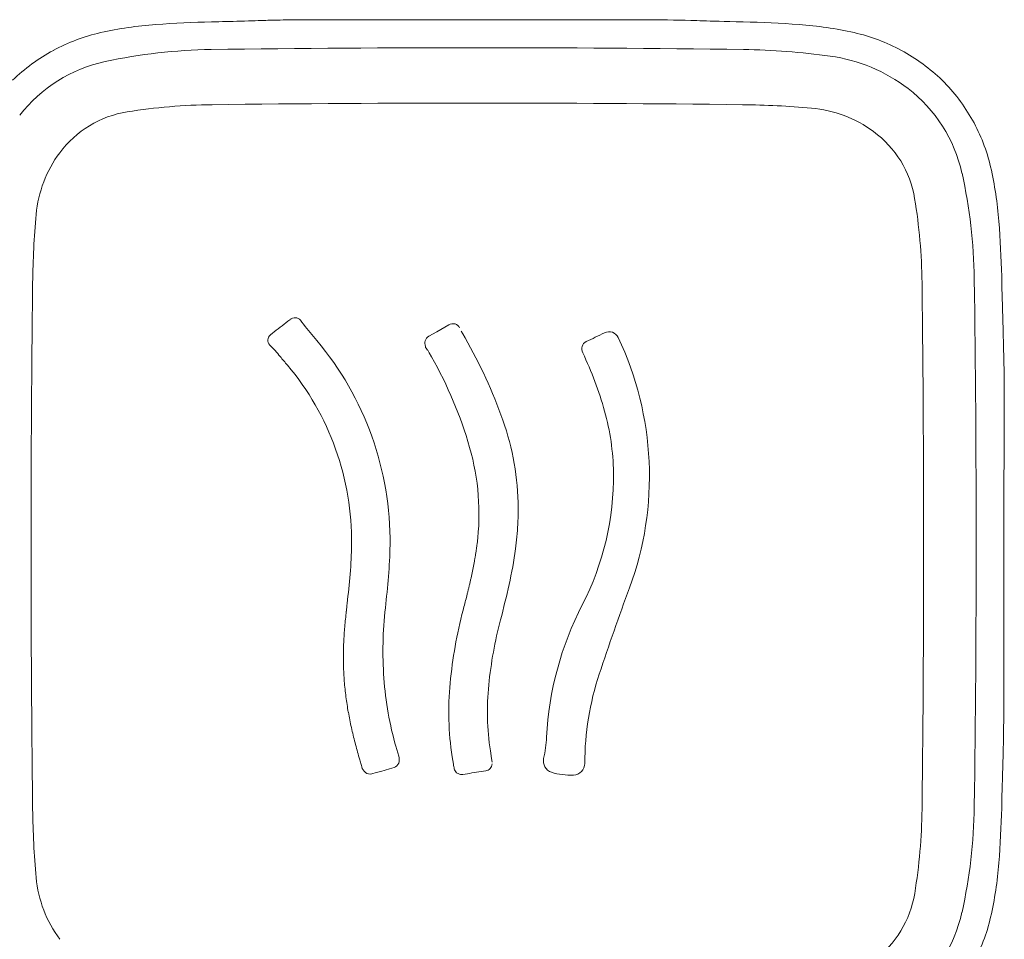
# Model space of a CAD drawing. Units: inches. Extents: x 39.2 to 97.1, y 20.2 to 75.4.
# Drawn here: x 78.7 to 79.4, y 68.2 to 68.9 of the extents above; entities that cross this region are included whole.
import ezdxf

# ---------------------------------------------------------------- set-up
doc = ezdxf.new("R2010")
doc.units = ezdxf.units.IN
doc.header["$MEASUREMENT"] = 0
doc.layers.add('1', color=7, linetype='Continuous')
doc.layers.add('203', color=7, linetype='Continuous')

msp = doc.modelspace()

# ---------------------------------------------------------------- linework, layer by layer
at = {"layer": '1', "color": 7, "linetype": 'Continuous', "lineweight": 18}
for centre, radius, start, end in [((78.80865, 68.48102), 0.38256, 90.7796, 102.16774), ((78.99242, 54.97581), 13.88902, 89.2204, 90.7796), ((79.17457, 68.36166), 0.50193, 82.15571, 89.2204), ((78.75012, 68.75245), 0.10489, 102.16774, 142.13571), ((79.22706, 68.74265), 0.11735, 52.57442, 82.15571), ((79.23514, 68.75321), 0.10404, 12.5093, 52.57442), ((78.97579, 68.69567), 0.3697, 0.79204, 12.5093), ((65.78367, 68.5133), 13.56309, 359.20796, 0.79204), ((78.97579, 68.33092), 0.3697, 347.4907, 359.20796), ((79.23514, 68.27338), 0.10404, 307.42558, 347.4907)]:
    msp.add_arc(centre, radius, start, end, dxfattribs=at)
at = {"layer": '203', "color": 7, "linetype": 'Continuous', "lineweight": 13}
for p, q in [((78.82709, 68.88378), (78.82409, 68.8837)), ((78.82981, 68.88386), (78.82709, 68.88378)), ((78.83229, 68.88393), (78.82981, 68.88386)), ((78.83456, 68.884), (78.83229, 68.88393)), ((78.83666, 68.88406), (78.83456, 68.884)), ((78.99239, 68.88473), (79.08208, 68.88471)), ((79.15041, 68.884), (79.14832, 68.88406)), ((79.15268, 68.88393), (79.15041, 68.884)), ((79.15515, 68.88386), (79.15268, 68.88393)), ((79.15787, 68.88378), (79.15515, 68.88386)), ((79.16087, 68.8837), (79.15787, 68.88378)), ((79.16419, 68.88361), (79.16087, 68.8837)), ((79.16785, 68.88352), (79.16419, 68.88361)), ((79.1719, 68.88342), (79.16785, 68.88352)), ((79.17637, 68.88331), (79.1719, 68.88342)), ((79.18129, 68.8832), (79.17637, 68.88331)), ((79.3649, 68.70249), (79.36502, 68.6978)), ((79.36502, 68.6978), (79.36512, 68.69352)), ((79.36512, 68.69352), (79.36522, 68.68962)), ((79.36522, 68.68962), (79.36532, 68.68606)), ((79.36532, 68.68606), (79.36541, 68.68283)), ((79.36541, 68.68283), (79.36549, 68.67988)), ((79.36549, 68.67988), (79.36557, 68.67718)), ((79.36557, 68.67718), (79.36564, 68.67471)), ((79.36564, 68.67471), (79.36571, 68.67243)), ((79.36571, 68.67243), (79.36577, 68.67032)), ((78.85095, 68.66522), (78.84957, 68.66415)), ((78.85233, 68.6663), (78.85095, 68.66522)), ((78.85372, 68.66737), (78.85233, 68.6663)), ((78.8551, 68.66844), (78.85372, 68.66737)), ((78.85648, 68.66952), (78.8551, 68.66844)), ((78.85786, 68.67059), (78.85648, 68.66952)), ((78.85925, 68.67167), (78.85786, 68.67059)), ((78.8667, 68.67128), (78.86785, 68.66983)), ((78.86785, 68.66983), (78.869, 68.66837)), ((78.96931, 68.66634), (78.96645, 68.66472)), ((78.97218, 68.66797), (78.96931, 68.66634)), ((78.8468, 68.662), (78.84542, 68.66093)), ((78.84819, 68.66308), (78.8468, 68.662)), ((78.84957, 68.66415), (78.84819, 68.66308)), ((78.96358, 68.6631), (78.95785, 68.65986)), ((78.96645, 68.66472), (78.96358, 68.6631)), ((78.98101, 68.66353), (78.98209, 68.66163)), ((78.98209, 68.66163), (78.98372, 68.65877)), ((78.95717, 68.64996), (78.95824, 68.64808)), ((78.95824, 68.64808), (78.95984, 68.64526)), ((79.36644, 68.44757), (79.36644, 68.51366)), ((79.00168, 68.36543), (79.00252, 68.36007)), ((78.97456, 68.36129), (78.9754, 68.35595)), ((79.00252, 68.36007), (79.00293, 68.3574)), ((78.92381, 68.35087), (78.92066, 68.34998)), ((78.92696, 68.35177), (78.92381, 68.35087)), ((78.9301, 68.35266), (78.92696, 68.35177)), ((78.93325, 68.35355), (78.9301, 68.35266)), ((78.99347, 68.35046), (78.99184, 68.35021)), ((78.9951, 68.35071), (78.99347, 68.35046)), ((78.99672, 68.35096), (78.9951, 68.35071)), ((78.99835, 68.35121), (78.99672, 68.35096)), ((79.36564, 68.35264), (79.36557, 68.35017)), ((79.36571, 68.35492), (79.36564, 68.35264)), ((79.36577, 68.35703), (79.36571, 68.35492)), ((78.92066, 68.34998), (78.91751, 68.34909)), ((78.98371, 68.34897), (78.98208, 68.34872)), ((78.98534, 68.34922), (78.98371, 68.34897)), ((78.98696, 68.34947), (78.98534, 68.34922)), ((78.98859, 68.34971), (78.98696, 68.34947)), ((78.99022, 68.34996), (78.98859, 68.34971)), ((78.99184, 68.35021), (78.99022, 68.34996)), ((79.36541, 68.34452), (79.36532, 68.34128)), ((79.36549, 68.34747), (79.36541, 68.34452)), ((79.36557, 68.35017), (79.36549, 68.34747)), ((79.36522, 68.33773), (79.36512, 68.33382)), ((79.36532, 68.34128), (79.36522, 68.33773)), ((79.36502, 68.32954), (79.3649, 68.32485)), ((79.36512, 68.33382), (79.36502, 68.32954))]:
    msp.add_line(p, q, dxfattribs=at)
for centre, radius, start, end in [((78.8236, 68.05919), 0.82425, 91.38472, 94.14615), ((78.64145, 75.99149), 7.11014, 271.307428, 271.389666), ((78.71828, 72.82453), 3.94225, 271.38967, 271.53799), ((78.94515, 65.57157), 3.31427, 91.78129, 91.87588), ((78.86334, 68.20229), 0.68228, 91.32177, 91.78129), ((78.86939, 67.93979), 0.94485, 90.19266, 91.32177), ((78.91335, 54.86619), 14.01852, 90.116552, 90.192657), ((78.93315, 45.13353), 23.7512, 89.986827, 90.116552), ((78.99239, 302.78142), 233.89669, 269.986827, 270), ((79.06601, 50.44805), 18.43666, 89.847127, 89.950066), ((79.11225, 67.78012), 1.10453, 88.129, 89.84713), ((79.16082, 68.04783), 0.83562, 85.87487, 88.59567), ((78.75366, 68.74785), 0.13092, 102.73686, 118.49199), ((78.78369, 68.60986), 0.27214, 94.14615, 102.4968), ((79.20153, 68.6124), 0.26958, 77.45483, 85.87487), ((79.2313, 68.74775), 0.131, 61.56942, 77.30245), ((78.75465, 68.74604), 0.13298, 118.49199, 134.00542), ((79.23009, 68.74553), 0.13352, 46.13038, 61.56942), ((79.23033, 68.74951), 0.13052, 29.29283, 44.99604), ((78.75538, 68.7459), 0.07429, 99.0018, 143.36187), ((78.80893, 68.40785), 0.41656, 90.68483, 99.0018), ((78.99242, 53.02006), 15.80544, 89.316779, 90.683221), ((79.17329, 68.189), 0.63542, 84.90072, 89.31517), ((79.22195, 68.73427), 0.08799, 53.79191, 84.90072), ((79.23377, 68.75144), 0.12658, 13.1076, 29.29283), ((79.23044, 68.74587), 0.07361, 9.30136, 53.79191), ((78.76518, 68.73861), 0.0865, 143.36187, 174.77236), ((79.09098, 68.72015), 0.27275, 4.5008, 12.70617), ((78.90793, 68.69305), 0.40042, 0.70142, 9.30136), ((79.29196, 68.69041), 0.61548, 174.77236, 179.29858), ((78.63852, 68.68453), 0.72661, 1.41625, 4.5008), ((93.98473, 68.51095), 15.30934, 179.30013, 179.99993), ((64.00012, 68.51095), 15.30934, 0.00007, 0.69987), ((78.86298, 68.66729), 0.00575, 87.72685, 128.64616), ((78.86303, 68.66832), 0.00472, 38.8354, 87.72685), ((79.40428, 69.09135), 0.68223, 218.31536, 218.93797), ((78.97532, 68.66208), 0.00668, 78.55269, 118.13112), ((78.97585, 68.66469), 0.00401, 16.73182, 78.55269), ((77.31641, 68.60635), 2.05036, 359.59892, 1.78778), ((78.84849, 68.6571), 0.0049, 128.69261, 225.01567), ((79.13946, 68.87737), 0.34177, 218.93797, 220.18076), ((78.96061, 68.6551), 0.0055, 120.10138, 162.77264), ((78.66356, 68.47642), 0.36844, 19.66576, 29.66461), ((78.67393, 69.50205), 0.93395, 295.06778, 295.96365), ((79.08598, 68.65587), 0.00723, 25.37395, 115.96365), ((78.88402, 68.56025), 0.23067, 2.64959, 25.33606), ((78.76858, 68.57715), 0.10814, 39.21679, 45.01567), ((78.71022, 68.51498), 0.21999, 19.64186, 40.16121), ((78.96065, 68.65509), 0.00554, 162.77264, 205.15969), ((78.95677, 68.65231), 0.00121, 159.37544, 230.92947), ((78.95308, 68.64777), 0.00464, 29.64669, 50.92947), ((79.07335, 68.65104), 0.00668, 165.44228, 204.83465), ((79.07188, 68.65142), 0.00517, 115.78213, 165.44228), ((79.04694, 68.80431), 0.25115, 219.21679, 220.13213), ((78.7043, 68.49977), 0.29406, 16.02715, 29.65427), ((78.82783, 68.53501), 0.26487, 15.71586, 25.30164), ((79.96364, 69.57713), 1.45015, 220.13213, 220.29066), ((78.71159, 68.5159), 0.19115, 19.53473, 40.23556), ((78.91955, 68.56082), 0.16958, 0.79378, 15.71586), ((78.83432, 68.53745), 0.18711, 0.11807, 19.66576), ((78.70723, 68.51392), 0.22317, 359.40863, 19.64186), ((90.55736, 68.51366), 11.19092, 179.598917, 180), ((78.70569, 68.5138), 0.19741, 359.47685, 19.53473), ((78.82249, 68.53372), 0.17109, 352.81731, 16.02715), ((78.88651, 68.56037), 0.22818, 339.72204, 2.64959), ((78.89024, 68.56042), 0.1989, 332.6796, 0.79378), ((78.78284, 68.53827), 0.23859, 358.4997, 359.89587), ((78.8028, 68.53795), 0.21863, 354.63866, 356.92339), ((78.8101, 68.53755), 0.21132, 356.92339, 358.4997), ((78.60949, 68.51616), 0.29363, 355.08828, 359.18813), ((78.60179, 68.51676), 0.32864, 355.20525, 359.10299), ((78.64822, 68.55768), 0.34699, 352.09436, 352.49115), ((78.76367, 68.54162), 0.25793, 352.70201, 354.63866), ((93.97856, 68.51095), 15.30318, 179.99993, 180.700011), ((78.7326, 68.54633), 0.26186, 350.43773, 350.96347), ((78.73916, 68.54528), 0.25521, 350.96347, 351.50289), ((78.76135, 68.54197), 0.23278, 351.50289, 352.09436), ((78.72953, 68.5476), 0.29256, 347.35144, 352.38895), ((64.00628, 68.51095), 15.30318, 359.299989, 0.00007), ((78.71408, 68.54964), 0.28067, 348.92721, 349.41761), ((78.71995, 68.54854), 0.2747, 349.41761, 349.91871), ((78.72928, 68.54688), 0.26522, 349.91871, 350.43773), ((78.10991, 68.55909), 0.79505, 353.57355, 355.08828), ((78.66678, 68.55936), 0.32896, 347.59249, 348.01085), ((78.69004, 68.55442), 0.30518, 348.01085, 348.46182), ((78.69927, 68.55254), 0.29576, 348.46182, 348.92721), ((78.13897, 68.55558), 0.79308, 353.58957, 355.20525), ((78.58993, 68.57689), 0.40778, 346.49531, 346.83275), ((78.61442, 68.57116), 0.38263, 346.83275, 347.19241), ((78.65212, 68.56259), 0.34397, 347.19241, 347.59249), ((78.30549, 68.64276), 0.72714, 345.32353, 347.35144), ((78.34361, 68.63767), 0.6615, 345.7347, 345.94268), ((78.47846, 68.6039), 0.52248, 345.94268, 346.20602), ((78.52395, 68.59273), 0.47564, 346.20602, 346.49531), ((80.92082, 67.80874), 1.94054, 159.72204, 161.64183), ((80.73772, 68.26286), 1.8494, 173.56572, 173.73752), ((75.23544, 69.44583), 3.87301, 345.3359, 345.40693), ((78.17122, 68.6815), 0.83937, 345.40693, 345.7347), ((79.46938, 68.40204), 0.57345, 173.73752, 174.29155), ((79.20189, 68.43601), 0.27654, 173.55876, 183.92127), ((79.30126, 68.38191), 0.3297, 165.33651, 174.48311), ((79.27124, 68.3636), 0.22993, 152.6796, 177.12234), ((79.34366, 68.41461), 0.4471, 174.29155, 175.00195), ((79.30683, 68.38051), 0.30797, 165.32466, 174.08904), ((79.20178, 68.42702), 0.30468, 175.00195, 176.0444), ((79.12227, 68.43179), 0.22502, 177.27143, 178.68254), ((79.15599, 68.43018), 0.25878, 176.0444, 177.27143), ((195.52165, 68.41172), 116.15522, 179.982317, 179.998348), ((79.12236, 68.43179), 0.22512, 178.68254, 180.09275), ((79.11568, 68.43178), 0.21843, 180.09275, 181.54613), ((79.11221, 68.43168), 0.21496, 181.54613, 183.0227), ((79.10523, 68.43131), 0.20798, 183.0227, 184.54887), ((79.10657, 68.43142), 0.20931, 184.54887, 186.06511), ((79.15839, 68.43303), 0.23294, 183.92127, 196.20967), ((79.18306, 68.39333), 0.21095, 174.48311, 188.73543), ((79.27145, 68.35608), 0.20272, 161.64183, 179.86561), ((75.41655, 68.41519), 3.94988, 359.52694, 359.99835), ((79.12073, 68.43293), 0.22356, 186.06511, 187.48475), ((79.18249, 68.39339), 0.18295, 174.08904, 188.7898), ((79.12882, 68.43399), 0.23172, 187.48475, 188.85422), ((79.14669, 68.43677), 0.24981, 188.85422, 190.12455), ((79.15666, 68.43855), 0.25993, 190.12455, 191.34528), ((79.17896, 68.44303), 0.28268, 191.34528, 192.46778), ((79.19183, 68.44587), 0.29586, 192.46778, 193.54014), ((78.40891, 68.39048), 0.95742, 358.76256, 359.52694), ((79.21773, 68.45211), 0.32249, 193.54014, 194.52395), ((78.95328, 68.37958), 0.08842, 347.23597, 357.12234), ((79.21086, 68.45033), 0.3154, 194.52395, 195.52971), ((79.41847, 68.50802), 0.53087, 195.52971, 196.12726), ((79.03485, 68.39674), 0.10418, 196.01134, 197.83304), ((78.78327, 68.3158), 0.1601, 16.64751, 17.83304), ((78.04295, 68.39838), 1.32346, 358.20959, 358.76256), ((78.80522, 68.32999), 0.10769, 14.73089, 16.49179), ((78.92889, 68.35934), 0.00811, 341.24838, 16.64751), ((79.04765, 68.3582), 0.00833, 167.23597, 252.33803), ((79.05691, 68.39616), 0.15255, 194.73089, 195.97407), ((78.91811, 68.35643), 0.00817, 195.97407, 231.18423), ((78.93183, 68.35835), 0.005, 286.54309, 341.24838), ((79.0192, 68.36283), 0.04434, 188.9322, 193.29592), ((78.98095, 68.35379), 0.00504, 193.29592, 230.34436), ((78.99744, 68.35672), 0.00558, 279.36345, 316.76072), ((78.99753, 68.35663), 0.00546, 316.76072, 354.91697), ((79.06034, 68.35658), 0.00838, 272.58723, 359.86561), ((78.91622, 68.35408), 0.00516, 231.18423, 284.54057), ((78.98108, 68.35395), 0.00525, 230.34436, 255.59312), ((78.9813, 68.3548), 0.00613, 255.59312, 277.30728), ((79.0587, 68.39292), 0.04477, 252.33803, 272.58723), ((79.29149, 68.33152), 0.61501, 180.70156, 185.23723), ((78.90609, 68.32891), 0.40226, 350.74061, 359.29844), ((78.63122, 68.34295), 0.73391, 355.53587, 358.58683), ((79.09573, 68.30668), 0.26798, 347.19309, 355.53587), ((78.76518, 68.28328), 0.0865, 185.23723, 216.6891), ((79.23048, 68.27603), 0.07359, 306.25218, 350.74061), ((79.23413, 68.27564), 0.12614, 330.80271, 347.00927)]:
    msp.add_arc(centre, radius, start, end, dxfattribs=at)

doc.saveas('drawing.dxf')
